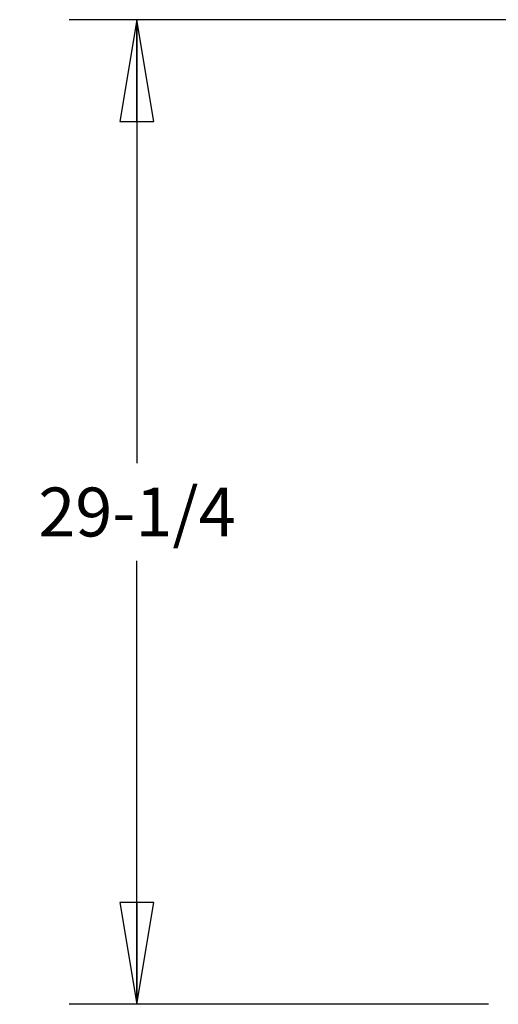
# Model space of a CAD drawing. Units: inches. Extents: x 0 to 11, y 0 to 17.
# Drawn here: x 2.9 to 3.8, y 8.2 to 10 of the extents above; entities that cross this region are included whole.
import ezdxf

# ---------------------------------------------------------------- set-up
doc = ezdxf.new("R2010")
doc.units = ezdxf.units.IN
doc.header["$LTSCALE"] = 1.108148
doc.header["$MEASUREMENT"] = 0
doc.layers.get('0').update_dxf_attribs({"linetype": 'CONTINUOUS'})
doc.styles.get("Standard").update_dxf_attribs({"font": 'txt', "width": 0.8})
doc.dimstyles.new('DIMSTYLE_1', dxfattribs={"dimtxt": 0.09, "dimasz": 0.1875, "dimexe": 0.18, "dimexo": 0.0625, "dimgap": 0.09, "dimtad": 0, "dimtih": 1, "dimtoh": 1, "dimdec": 5, "dimlfac": 16, "dimzin": 4, "dimdsep": 46, "dimtxsty": 'Standard', "dimblk": 'CLOSED', "dimblk1": 'CLOSED', "dimblk2": 'CLOSED', "dimcen": 0.09, "dimadec": 0, "dimazin": 0, "dimtfac": 1, "dimtdec": 5, "dimtofl": 0, "dimtmove": 0, "dimatfit": 3, "dimldrblk": 'CLOSED', "dimfxl": 1, "dimtolj": 1, "dimtzin": 4, "dimarcsym": 0})

# ---------------------------------------------------------------- blocks, each defined once
blk = doc.blocks.new('_CLOSED')
at = {"color": 0, "linetype": 'ByBlock'}
for p, q in [((0, 0), (-1, 0.1667)), ((-1, 0.1667), (-1, -0.1667)), ((-1, -0.1667), (0, 0)), ((-1, 0), (0, 0))]:
    blk.add_line(p, q, dxfattribs=at)
blk = doc.blocks.new('*D2')
at = {"color": 2, "linetype": 'Continuous'}
for p, q in [((3.827, 10.0439), (2.9923, 10.0439)), ((3.1173, 10.0439), (3.1173, 9.2276)), ((3.1173, 8.2314), (3.1173, 9.0476)), ((3.7649, 8.2314), (2.9923, 8.2314))]:
    blk.add_line(p, q, dxfattribs=at)
at = {"color": 2, "linetype": 'Continuous', "xscale": 0.1875, "yscale": 0.1875, "zscale": 0.1875}
for p, rotation in [((3.1173, 10.0439), 90), ((3.1173, 8.2314), 270)]:
    blk.add_blockref('_CLOSED', p, dxfattribs=dict(at, rotation=rotation))
at = {"color": 2, "linetype": 'Continuous', "insert": (3.1173, 9.1826), "char_height": 0.09, "width": 0.432, "attachment_point": 2, "line_spacing_factor": 0.9}
blk.add_mtext('29-1/4', dxfattribs=at)

msp = doc.modelspace()

# ---------------------------------------------------------------- dimensions: what is measured, and where the dimension line sits
at = {"color": 2, "linetype": 'Continuous'}
dim = msp.add_linear_dim(base=(3.11734591, 10.04388897), p1=(3.76490774, 8.23138635), p2=(3.82698352, 10.04388897), angle=90, text='29-1/4', dimstyle='DIMSTYLE_1', dxfattribs=at)
dim.commit()
dim.dimension.update_dxf_attribs({"geometry": '*D2', "text_midpoint": (2.90134591, 9.13763766), "dimtype": 160})

doc.saveas('drawing.dxf')
